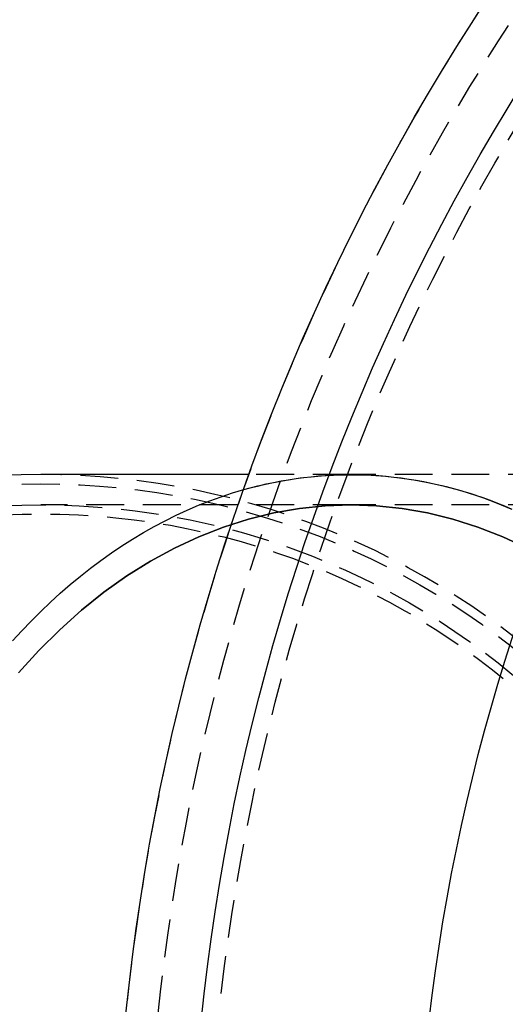
# Model space of a CAD drawing. Extents: x 1232 to 1588, y -176 to 1019.
# Drawn here: x 1282 to 1314, y -10 to 55 of the extents above; entities that cross this region are included whole.
import ezdxf

# ---------------------------------------------------------------- set-up
doc = ezdxf.new("R2010")
doc.units = 0
doc.header["$LTSCALE"] = 10
doc.linetypes.add('VERDECKT', pattern=[0.375, 0.25, -0.125])
doc.layers.get('0').update_dxf_attribs({"linetype": 'CONTINUOUS'})

# ---------------------------------------------------------------- blocks, each defined once
blk = doc.blocks.new('A$C5E34CEC4')
at = {"color": 3, "linetype": 'CONTINUOUS'}
blk.add_line((826.599, 551.184), (812.81, 551.184), dxfattribs=at)
at = {"color": 1, "linetype": 'VERDECKT'}
for p, q in [((833.313, 551.184), (826.599, 551.184)), ((879.982, 551.184), (833.313, 551.184)), ((833.313, 549.184), (812.81, 549.184)), ((879.982, 549.184), (833.313, 549.184))]:
    blk.add_line(p, q, dxfattribs=at)
for points in [[(826.246, 550.196, 0), (826.735, 550.329, 0), (827.225, 550.453, 0), (827.717, 550.567, 0), (828.21, 550.671, 0), (828.703, 550.766, 0), (829.198, 550.851, 0), (829.693, 550.927, 0), (830.189, 550.993, 0), (830.685, 551.049, 0), (831.182, 551.095, 0), (831.68, 551.132, 0), (832.178, 551.159, 0), (832.675, 551.177, 0), (833.174, 551.184, 0), (833.672, 551.182, 0), (834.17, 551.17, 0), (834.668, 551.148, 0), (835.165, 551.117, 0), (835.663, 551.076, 0), (836.159, 551.025, 0), (836.656, 550.965, 0), (837.151, 550.895, 0), (837.646, 550.815, 0), (838.14, 550.725, 0), (838.633, 550.626, 0), (839.126, 550.518, 0), (839.617, 550.399, 0), (840.106, 550.271, 0), (840.595, 550.134, 0), (841.082, 549.987, 0), (841.568, 549.83, 0), (842.052, 549.664, 0), (842.534, 549.489, 0), (843.015, 549.304, 0), (843.494, 549.11, 0), (843.971, 548.906, 0)], [(826.246, 550.196, 0), (827.171, 550.439, 0), (828.1, 550.649, 0), (829.032, 550.824, 0), (829.967, 550.965, 0), (830.905, 551.071, 0), (831.844, 551.142, 0), (832.785, 551.179, 0), (833.725, 551.181, 0), (834.666, 551.149, 0), (835.605, 551.081, 0), (836.543, 550.98, 0), (837.479, 550.843, 0), (838.411, 550.672, 0), (839.341, 550.467, 0), (840.266, 550.228, 0), (841.187, 549.954, 0), (842.102, 549.647, 0), (843.011, 549.306, 0), (843.914, 548.931, 0)], [(844.986, 546.32, 0), (843.371, 547.075, 0), (841.732, 547.716, 0), (840.073, 548.243, 0), (838.397, 548.654, 0), (836.709, 548.949, 0), (835.013, 549.125, 0), (833.313, 549.184, 0), (831.613, 549.125, 0), (829.917, 548.949, 0), (828.229, 548.654, 0), (826.553, 548.243, 0), (824.894, 547.716, 0), (823.255, 547.075, 0), (821.64, 546.32, 0), (820.054, 545.455, 0), (818.499, 544.48, 0), (816.98, 543.399, 0), (815.5, 542.213, 0), (814.063, 540.926, 0), (812.673, 539.542, 0), (811.332, 538.062, 0)], [(811.332, 538.062, 0), (812.673, 539.542, 0), (814.063, 540.926, 0), (815.5, 542.213, 0), (816.98, 543.399, 0), (818.499, 544.48, 0), (820.054, 545.455, 0), (821.64, 546.32, 0), (823.255, 547.075, 0), (824.894, 547.716, 0), (826.553, 548.243, 0), (828.229, 548.654, 0), (829.917, 548.949, 0), (831.613, 549.125, 0), (833.313, 549.184, 0), (835.013, 549.125, 0), (836.709, 548.949, 0), (838.397, 548.654, 0), (840.073, 548.243, 0), (841.732, 547.716, 0), (843.371, 547.075, 0), (844.986, 546.32, 0)]]:
    blk.add_polyline3d(points, dxfattribs=at)
at = {"color": 3, "linetype": 'CONTINUOUS'}
blk.add_polyline3d([(810.936, 540.178, 0), (811.548, 540.848, 0), (812.17, 541.499, 0), (812.801, 542.132, 0), (813.443, 542.744, 0), (814.093, 543.338, 0), (814.752, 543.911, 0), (815.42, 544.464, 0), (816.096, 544.997, 0), (816.78, 545.509, 0), (817.472, 546.001, 0), (818.171, 546.471, 0), (818.877, 546.92, 0), (819.589, 547.347, 0), (820.308, 547.753, 0), (821.033, 548.136, 0), (821.763, 548.498, 0), (822.499, 548.837, 0), (823.24, 549.154, 0), (823.985, 549.449, 0), (824.735, 549.721, 0), (825.489, 549.97, 0), (826.246, 550.196, 0)], dxfattribs=at)
blk.add_polyline3d([(810.936, 540.178, 0), (811.548, 540.848, 0), (812.17, 541.499, 0), (812.801, 542.132, 0), (813.443, 542.744, 0), (814.093, 543.338, 0), (814.752, 543.911, 0), (815.42, 544.464, 0), (816.096, 544.997, 0), (816.78, 545.509, 0), (817.472, 546.001, 0), (818.171, 546.471, 0), (818.877, 546.92, 0), (819.589, 547.347, 0), (820.308, 547.753, 0), (821.033, 548.136, 0), (821.763, 548.498, 0), (822.499, 548.837, 0), (823.24, 549.154, 0), (823.985, 549.449, 0), (824.735, 549.721, 0), (825.489, 549.97, 0), (826.246, 550.196, 0)], dxfattribs=at)
for radius in [150, 145, 130]:
    blk.add_circle((967.663, 500.184), radius, dxfattribs=at)
at = {"color": 1, "linetype": 'VERDECKT'}
for centre, radius in [((967.663, 500.184), 149.993), ((967.663, 500.184), 147.872), ((967.663, 500.184), 143.872), ((812.81, 500.184), 50.395), ((812.81, 500.184), 49), ((812.81, 500.184), 48.403)]:
    blk.add_circle(centre, radius, dxfattribs=at)
at = {"color": 3, "linetype": 'CONTINUOUS'}
blk.add_arc((812.81, 500.184), 51, 90, 270, dxfattribs=at)
at = {"color": 1, "linetype": 'VERDECKT'}
blk.add_arc((812.81, 500.184), 51, 0, 90, dxfattribs=at)

msp = doc.modelspace()

# ---------------------------------------------------------------- block references
msp.add_blockref('A$C5E34CEC4', (470.398, -526.588, -52.608))

doc.saveas('drawing.dxf')
